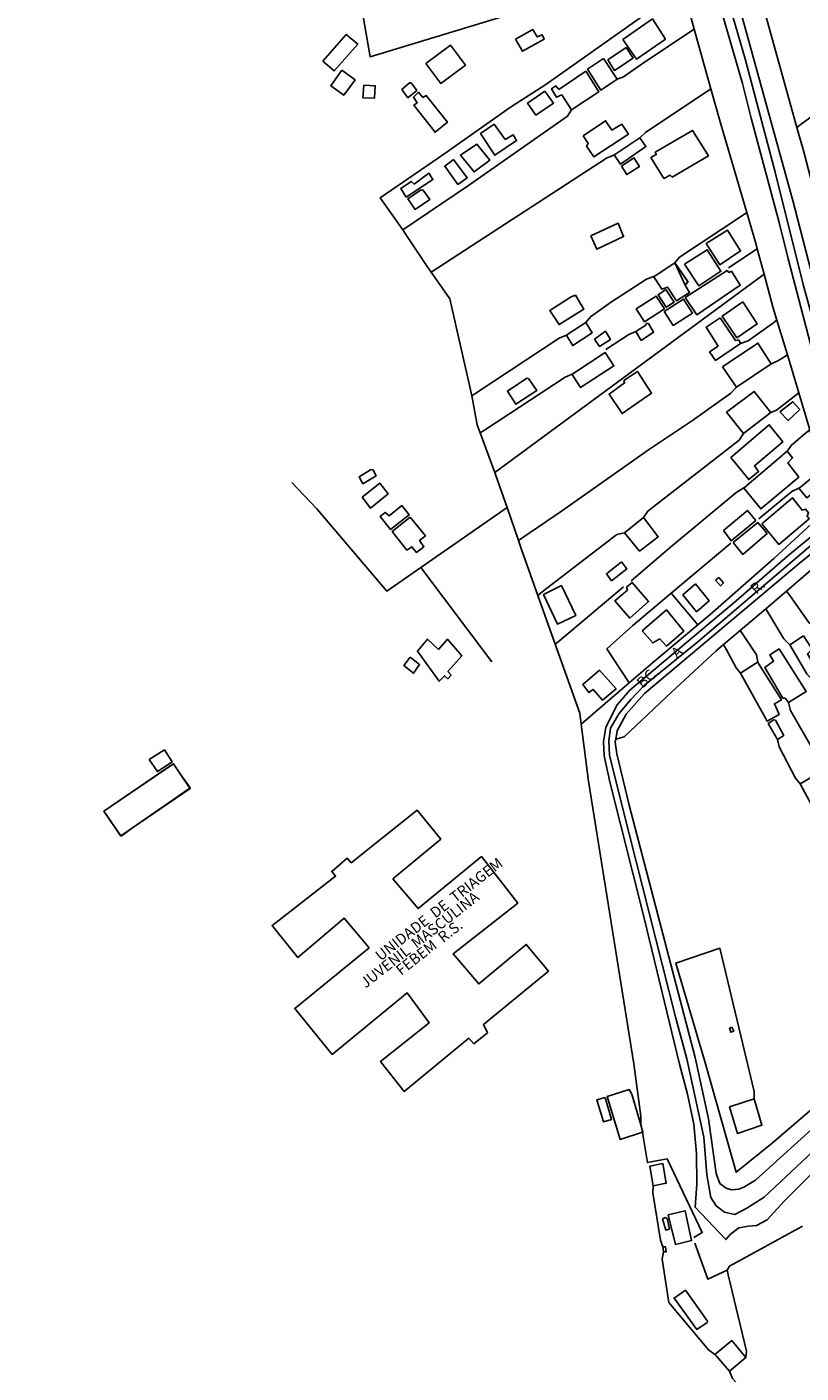
# Model space of a CAD drawing. Units: millimetres. Extents: x 175895 to 178313, y 1668726 to 1671506.
# Drawn here: x 177580 to 177761, y 1670950 to 1671264 of the extents above; entities that cross this region are included whole.
import ezdxf
from ezdxf.enums import TextEntityAlignment as Align

# ---------------------------------------------------------------- set-up
doc = ezdxf.new("R2010")
doc.units = ezdxf.units.MM
doc.header["$MEASUREMENT"] = 0
for name, color, linetype in [('IMAGEM', 7, 'Continuous'), ('V-EDIFICACAO', 7, 'Continuous'), ('V-EDIFICACAO_IDENTIFICADA', 210, 'Continuous'), ('V-EIXO_DE_LOGRADOURO', 3, 'Continuous'), ('V-LOTE', 1, 'Continuous'), ('V-NOME_DOS_LOGRADOUROS', 7, 'Continuous'), ('V-QUADRA', 21, 'Continuous')]:
    doc.layers.add(name, color=color, linetype=linetype)
picture_1 = doc.add_image_def('image1.jpg', size_in_pixel=(4028, 4631))

msp = doc.modelspace()

# ---------------------------------------------------------------- linework, layer by layer
at = {"layer": 'V-EDIFICACAO'}
for points in [[(177719.5, 1671261.14), (177722.66, 1671256.5), (177729.43, 1671261.19), (177726.36, 1671265.92), (177719.5, 1671261.14)], [(177649.47, 1671256.07), (177652.11, 1671253.77), (177657.57, 1671260.03), (177654.88, 1671262.29), (177649.47, 1671256.07)], [(177694.4, 1671261.19), (177696.02, 1671258.37), (177701.13, 1671261.19), (177700.62, 1671262.21), (177699.47, 1671261.7), (177698.49, 1671263.44), (177694.4, 1671261.19)], [(177673.47, 1671255.47), (177676.96, 1671250.87), (177682.72, 1671255.09), (177679.26, 1671259.78), (177673.47, 1671255.47)], [(177715.96, 1671256.33), (177717.54, 1671253.85), (177721.85, 1671256.75), (177720.23, 1671259.22), (177715.96, 1671256.33)], [(177714.94, 1671256.67), (177711.19, 1671254.15), (177714.34, 1671249.25), (177718.18, 1671251.85), (177714.94, 1671256.67)], [(177653.9, 1671253.94), (177651.26, 1671250.32), (177654.33, 1671248.1), (177656.97, 1671251.68), (177653.9, 1671253.94)], [(177704.5, 1671249.46), (177703.86, 1671250.27), (177702.84, 1671249.59), (177703.99, 1671247.63), (177705.22, 1671248.18), (177707.52, 1671244.65), (177713.88, 1671248.91), (177710.81, 1671253.68), (177704.5, 1671249.46)], [(177659.02, 1671250.44), (177658.76, 1671247.5), (177661.49, 1671247.38), (177661.66, 1671250.32), (177659.02, 1671250.44)], [(177670.06, 1671250.96), (177669.67, 1671250.96), (177667.88, 1671249.42), (177669.29, 1671247.5), (177671.38, 1671249.21), (177670.06, 1671250.96)], [(177672.74, 1671247.55), (177671.76, 1671248.78), (177670.57, 1671247.63), (177671.46, 1671246.35), (177670.7, 1671245.76), (177675.64, 1671239.45), (177678.5, 1671241.79), (177673.55, 1671248.06), (177672.74, 1671247.55)], [(177701.26, 1671249.04), (177697.25, 1671246.27), (177699.17, 1671243.45), (177703.3, 1671246.27), (177701.26, 1671249.04)], [(177689.41, 1671241.36), (177686.25, 1671239.15), (177689.58, 1671234.08), (177694.65, 1671237.49), (177693.84, 1671238.85), (177692.01, 1671237.78), (177689.41, 1671241.36)], [(177710.21, 1671238.59), (177711.4, 1671236.85), (177711.02, 1671236.21), (177712.68, 1671233.74), (177720.78, 1671239.02), (177719.25, 1671241.32), (177716.94, 1671239.96), (177715.45, 1671242.13), (177710.21, 1671238.59)], [(177727, 1671234.8), (177727.26, 1671234.25), (177726.02, 1671233.52), (177729.05, 1671228.66), (177730.54, 1671229.43), (177731.01, 1671228.92), (177739.45, 1671233.91), (177735.74, 1671239.87), (177727, 1671234.8)], [(177681.57, 1671234.08), (177684.76, 1671230.2), (177688.43, 1671232.93), (177685.36, 1671236.68), (177681.57, 1671234.08)], [(177717.5, 1671234.16), (177717.62, 1671233.97), (177718.9, 1671231.99), (177724.87, 1671236.08), (177723.47, 1671238.13), (177717.62, 1671234.24), (177717.5, 1671234.16)], [(177679.95, 1671233.1), (177677.9, 1671231.56), (177680.97, 1671227.26), (177683.14, 1671228.83), (177679.95, 1671233.1)], [(177719.16, 1671231.56), (177720.4, 1671229.56), (177723.34, 1671231.43), (177722.06, 1671233.44), (177719.16, 1671231.56)], [(177670.78, 1671227.34), (177670.06, 1671227.98), (177667.63, 1671226.32), (177668.91, 1671224.32), (177675.13, 1671228.41), (177674.19, 1671229.86), (177670.78, 1671227.34)], [(177672.78, 1671225.98), (177672.23, 1671225.89), (177669.29, 1671223.89), (177670.95, 1671221.42), (177674.4, 1671223.72), (177672.78, 1671225.98)], [(177712, 1671215.24), (177713.41, 1671212.12), (177719.63, 1671215.07), (177718.35, 1671218.18), (177712, 1671215.24)], [(177738.94, 1671213.49), (177742.14, 1671208.46), (177746.95, 1671211.74), (177743.88, 1671216.6), (177738.94, 1671213.49)], [(177733.87, 1671208.67), (177737.19, 1671203.6), (177742.35, 1671206.97), (177739.19, 1671212), (177733.87, 1671208.67)], [(177731.61, 1671208.97), (177731.84, 1671208.64), (177734.65, 1671204.55), (177734.72, 1671204.45), (177734.04, 1671203.73), (177734.65, 1671204.55), (177734.68, 1671204.58), (177731.84, 1671208.64), (177731.61, 1671208.97), (177731.11, 1671208.64), (177727, 1671205.95), (177726.66, 1671205.73), (177727, 1671205.21), (177728.58, 1671202.79), (177729.86, 1671203.3), (177732.03, 1671200.1), (177735.06, 1671202.02), (177734.04, 1671203.73)], [(177734.04, 1671200.83), (177736.72, 1671196.82), (177746.87, 1671203.73), (177744.82, 1671206.97), (177744.22, 1671206.71), (177743.8, 1671207.14), (177734.04, 1671200.83)], [(177729.48, 1671202.7), (177727.69, 1671201.51), (177729.6, 1671198.57), (177731.44, 1671199.76), (177729.48, 1671202.7)], [(177707.4, 1671201.04), (177702.45, 1671197.85), (177704.58, 1671194.52), (177710.34, 1671198.1), (177708.38, 1671201.38), (177707.4, 1671201.04)], [(177722.61, 1671198.19), (177724.49, 1671195.2), (177729.22, 1671198.23), (177727.22, 1671201.17), (177722.61, 1671198.19)], [(177729.09, 1671197.59), (177731.22, 1671194.35), (177735.74, 1671197.21), (177733.65, 1671200.45), (177729.09, 1671197.59)], [(177747.46, 1671199.81), (177742.69, 1671196.52), (177746.1, 1671191.41), (177750.83, 1671194.69), (177747.46, 1671199.81)], [(177742.22, 1671196.1), (177738.9, 1671193.92), (177741.71, 1671189.49), (177739.71, 1671188.13), (177741.11, 1671186.12), (177746.95, 1671190.13), (177746.53, 1671190.94), (177745.8, 1671190.81), (177742.22, 1671196.1)], [(177706.29, 1671192.05), (177706.61, 1671191.53), (177707.78, 1671189.62), (177712.34, 1671192.64), (177710.85, 1671195.03), (177706.61, 1671192.26), (177706.29, 1671192.05)], [(177712.89, 1671191.15), (177714.05, 1671189.41), (177716.56, 1671191.03), (177715.41, 1671192.99), (177712.89, 1671191.15)], [(177724.91, 1671194.78), (177724.83, 1671194.39), (177722.49, 1671192.9), (177723.76, 1671190.85), (177726.66, 1671192.73), (177725.43, 1671194.78), (177724.91, 1671194.78)], [(177742.77, 1671184.63), (177745.97, 1671179.9), (177754.07, 1671185.4), (177751, 1671190.22), (177742.77, 1671184.63)], [(177707.61, 1671182.93), (177708.03, 1671182.27), (177709.61, 1671179.81), (177717.37, 1671184.89), (177715.32, 1671188.04), (177708.03, 1671183.21), (177707.61, 1671182.93)], [(177719.71, 1671181.48), (177719.89, 1671180.92), (177716.26, 1671178.28), (177719.29, 1671173.76), (177726.19, 1671178.54), (177722.87, 1671183.57), (177719.71, 1671181.48)], [(177697.46, 1671181.95), (177697.08, 1671182.03), (177692.52, 1671179), (177694.52, 1671175.94), (177699.38, 1671179.13), (177697.46, 1671181.95)], [(177743.71, 1671174.1), (177747.63, 1671169.12), (177754.03, 1671173.98), (177750.15, 1671178.92), (177743.71, 1671174.1)], [(177756.16, 1671174.19), (177758.08, 1671172.1), (177760.76, 1671174.66), (177759.19, 1671176.49), (177756.16, 1671174.19)], [(177744.65, 1671163.49), (177748.87, 1671158.33), (177751.17, 1671160.21), (177750.23, 1671161.53), (177756.8, 1671167.11), (177753.64, 1671171.12), (177744.65, 1671163.49)], [(177747.68, 1671156.37), (177747.84, 1671156.17), (177751.68, 1671151.47), (177760.55, 1671158.93), (177757.99, 1671162.21), (177759.1, 1671163.4), (177757.82, 1671164.94), (177747.84, 1671156.51), (177747.68, 1671156.37)], [(177660.59, 1671160.63), (177657.91, 1671158.97), (177658.8, 1671157.35), (177661.87, 1671159.18), (177661.11, 1671160.68), (177660.59, 1671160.63)], [(177760.55, 1671156.29), (177760.92, 1671155.85), (177762.42, 1671154.07), (177765.75, 1671156.75), (177764.98, 1671159.87), (177760.92, 1671156.59), (177760.55, 1671156.29)], [(177658.59, 1671154.2), (177660.55, 1671151.68), (177664.69, 1671155.01), (177662.77, 1671157.48), (177658.59, 1671154.2)], [(177667.84, 1671152.24), (177664.94, 1671149.89), (177663.96, 1671150.66), (177662.85, 1671149.72), (177665.24, 1671146.65), (177669.59, 1671150.06), (177667.84, 1671152.24)], [(177751.94, 1671148.02), (177755.9, 1671143.16), (177762.98, 1671149.17), (177762.47, 1671149.81), (177762.85, 1671150.53), (177762.08, 1671151.43), (177761.32, 1671151.17), (177759.06, 1671154.07), (177751.94, 1671148.02)], [(177669.8, 1671149.59), (177665.62, 1671146.18), (177669.08, 1671141.88), (177670.23, 1671142.6), (177671.29, 1671141.32), (177673.04, 1671142.65), (177672.02, 1671144.14), (177673.38, 1671145.16), (177669.8, 1671149.59)], [(177724.28, 1671149.47), (177723.9, 1671149.16), (177719.84, 1671145.89), (177723.38, 1671141.62), (177727.73, 1671144.99), (177724.52, 1671149.16), (177724.28, 1671149.47)], [(177742.95, 1671146.44), (177744.74, 1671144.05), (177750.49, 1671148.78), (177748.57, 1671151.13), (177742.95, 1671146.44)], [(177745.2, 1671143.67), (177747.51, 1671140.86), (177753.13, 1671145.76), (177750.96, 1671148.31), (177745.2, 1671143.67)], [(177719.12, 1671139.15), (177715.62, 1671136.29), (177716.86, 1671134.72), (177720.4, 1671137.45), (177719.12, 1671139.15)], [(177741.88, 1671135.48), (177741.11, 1671134.8), (177742.26, 1671133.52), (177742.95, 1671134.21), (177741.88, 1671135.48)], [(177705.14, 1671133.61), (177700.96, 1671131.48), (177704.2, 1671124.57), (177708.46, 1671126.62), (177705.14, 1671133.61)], [(177720.31, 1671133.18), (177720.57, 1671132.54), (177717.58, 1671129.99), (177721.08, 1671125.98), (177725.47, 1671129.82), (177721.68, 1671134.33), (177720.31, 1671133.18)], [(177736.42, 1671133.95), (177733.48, 1671131.44), (177736.68, 1671127.47), (177739.66, 1671130.03), (177736.42, 1671133.95)], [(177724.02, 1671123.04), (177726.45, 1671120.18), (177728.07, 1671121.12), (177729.65, 1671119.46), (177733.74, 1671122.95), (177729.65, 1671127.9), (177724.02, 1671123.04)], [(177676.41, 1671118.65), (177673.89, 1671121.08), (177671.51, 1671118.22), (177676.62, 1671111.23), (177677.86, 1671112.51), (177678.62, 1671111.83), (177679.39, 1671112.64), (177678.62, 1671113.53), (177681.91, 1671117.2), (177678.5, 1671121.04), (177676.41, 1671118.65)], [(177761.61, 1671121.84), (177758.42, 1671119.76), (177762.42, 1671112.94), (177763.06, 1671112.3), (177765.02, 1671113.49), (177762.55, 1671117.63), (177763.66, 1671118.69), (177761.61, 1671121.84)], [(177669.84, 1671116.82), (177668.35, 1671114.94), (177670.61, 1671113.11), (177672.02, 1671115.11), (177669.84, 1671116.82)], [(177755.99, 1671118.82), (177753.77, 1671117.41), (177754.67, 1671115.92), (177752.62, 1671114.43), (177756.84, 1671107.31), (177757.4, 1671107.27), (177758.12, 1671106.24), (177762.3, 1671108.84), (177755.99, 1671118.82)], [(177714.05, 1671113.83), (177710.12, 1671110.51), (177711.53, 1671108.59), (177712.55, 1671109.31), (177714.73, 1671106.8), (177717.88, 1671109.44), (177714.05, 1671113.83)], [(177750.96, 1671115.71), (177750.47, 1671115.4), (177746.91, 1671113.15), (177753.18, 1671101.9), (177755.99, 1671103.47), (177754.84, 1671105.99), (177756.5, 1671106.88), (177751.15, 1671115.4), (177750.96, 1671115.71)], [(177754.71, 1671102.19), (177753.43, 1671101.34), (177755.56, 1671097.59), (177757.05, 1671098.57), (177755.09, 1671102.11), (177754.71, 1671102.19)], [(177608.89, 1671092.95), (177610.81, 1671090.13), (177614.22, 1671092.39), (177612.43, 1671095.2), (177608.89, 1671092.95)], [(177602.31, 1671075.11), (177605.03, 1671076.97), (177618.48, 1671086.17), (177618.4, 1671086.29), (177616.15, 1671089.64), (177614.6, 1671091.96), (177614.55, 1671091.92), (177598.32, 1671080.88), (177602.28, 1671075.09)], [(177602.31, 1671075.11), (177602.33, 1671075.09), (177605.03, 1671076.97), (177618.4, 1671086.29), (177618.48, 1671086.34), (177616.15, 1671089.64), (177614.55, 1671091.92), (177614.52, 1671091.96), (177598.32, 1671080.88)], [(177766.18, 1671090.35), (177765.51, 1671089.96), (177760.89, 1671087.28), (177767.75, 1671074.57), (177771.89, 1671077.05), (177767.5, 1671085.23), (177768.78, 1671086.04), (177766.42, 1671089.96), (177766.18, 1671090.35)], [(177744.95, 1671030.41), (177744.39, 1671030.2), (177744.65, 1671029.26), (177745.37, 1671029.52), (177744.95, 1671030.41)], [(177715.32, 1671014.05), (177713.41, 1671013.49), (177714.94, 1671008.34), (177716.86, 1671008.89), (177715.32, 1671014.05)], [(177724.09, 1671005.89), (177724.15, 1671005.91), (177723.65, 1671007.63), (177721.55, 1671014.81), (177720.91, 1671015.88), (177715.84, 1671014.26), (177718.86, 1671004.2)], [(177744.39, 1671011.83), (177746.27, 1671005.61), (177751.94, 1671007.53), (177750.11, 1671013.71), (177744.39, 1671011.83)], [(177725.81, 1670998.02), (177726.53, 1670993.42), (177729.6, 1670994.01), (177728.84, 1670998.57), (177725.81, 1670998.02)], [(177729.39, 1670986), (177728.75, 1670985.7), (177729.48, 1670983.06), (177730.33, 1670983.27), (177729.82, 1670985.74), (177729.39, 1670986)], [(177730.07, 1670986.64), (177731.73, 1670979.69), (177735.53, 1670980.59), (177733.99, 1670987.58), (177730.07, 1670986.64)], [(177728.84, 1670979.14), (177728.89, 1670978.69), (177728.96, 1670977.94), (177729.6, 1670977.99), (177729.43, 1670979.18), (177729.41, 1670979.18), (177728.84, 1670979.14)], [(177734.12, 1670969.03), (177731.44, 1670967.16), (177736.72, 1670959.87), (177739.19, 1670961.49), (177739.24, 1670961.79), (177734.12, 1670969.03)], [(177740.98, 1670953.99), (177741.34, 1670953.58), (177744.39, 1670950.07), (177748.19, 1670953.26), (177744.91, 1670957.23), (177741.34, 1670954.29), (177740.98, 1670953.99)]]:
    msp.add_lwpolyline(points, close=True, dxfattribs=at)
at = {"layer": 'V-EDIFICACAO_IDENTIFICADA'}
msp.add_lwpolyline([(177651.59, 1671024.08), (177669.15, 1671038.46), (177674.26, 1671031.48), (177662.88, 1671022.4), (177668.42, 1671015.42), (177683.54, 1671027.85), (177684.69, 1671026.59), (177687.86, 1671029.1), (177686.92, 1671031.06), (177702.11, 1671043.49), (177696.92, 1671049.78), (177685.84, 1671040.56), (177679.89, 1671047.61), (177694.97, 1671059.41), (177686.51, 1671070.3), (177671.72, 1671058.15), (177665.78, 1671065.06), (177676.97, 1671074.35), (177671.46, 1671081.12), (177656.06, 1671068.83), (177655.12, 1671069.88), (177651.52, 1671066.81), (177652.42, 1671065.69), (177638.52, 1671054.88), (177637.6, 1671054.16), (177637.6, 1671054.16), (177638.45, 1671053.1), (177643.61, 1671046.71), (177654.41, 1671055.92), (177660.24, 1671048.94), (177642.88, 1671034.83), (177651.59, 1671024.08)], close=True, dxfattribs=at)
at = {"layer": 'V-EIXO_DE_LOGRADOURO'}
for points in [[(177774.05, 1671158.13), (177773.77, 1671159.18), (177773.77, 1671159.19), (177768.68, 1671178.2), (177761.56, 1671203.9), (177755, 1671230.16), (177748.02, 1671256.56), (177744.24, 1671269.69), (177741.78, 1671279.4), (177741.11, 1671282.05), (177739.29, 1671293.74)], [(177809.4, 1671044.21), (177752.43, 1670990.78), (177748.43, 1670988.2), (177745.63, 1670986.66), (177743.22, 1670987.22), (177741.27, 1670988.75), (177739.98, 1670990.64), (177739.08, 1670995.95), (177738.4, 1671004.75), (177734.44, 1671023.05), (177731.88, 1671032.55), (177719.36, 1671081.71), (177716.37, 1671094), (177716.19, 1671097.28), (177716.62, 1671100.28), (177718.53, 1671103.63), (177721.34, 1671106.98), (177724.54, 1671110.33), (177737, 1671120.46), (177768.62, 1671147.42)]]:
    msp.add_lwpolyline(points, dxfattribs=at)
at = {"layer": 'V-LOTE'}
for points in [[(177732.96, 1671279.32), (177695.36, 1671267.65), (177660.45, 1671257.05), (177658.47, 1671268.77)], [(177668.11, 1671216.63), (177662.78, 1671224.12), (177677.66, 1671234.33), (177693.22, 1671245.34), (177701.5, 1671250.6), (177726.2, 1671268.06), (177732.82, 1671272.42), (177733.91, 1671273.14)], [(177733.91, 1671273.14), (177734.46, 1671269.53), (177736.14, 1671263.52)], [(177752.11, 1671269.43), (177760.11, 1671240.59)], [(177736.14, 1671263.52), (177724.27, 1671255.62), (177719.65, 1671252.38), (177718.18, 1671251.85)], [(177736.14, 1671263.52), (177740.03, 1671249.55)], [(177760.11, 1671240.59), (177761.14, 1671241.34), (177784.31, 1671258.32), (177786.17, 1671259.18)], [(177723.47, 1671238.13), (177724.75, 1671239.36), (177740.03, 1671249.55)], [(177740.03, 1671249.55), (177742.18, 1671241.85), (177748.4, 1671220.67)], [(177707.52, 1671244.65), (177706.53, 1671243.18), (177683.23, 1671226.87), (177668.11, 1671216.63)], [(177760.11, 1671240.59), (177761.7, 1671234.84), (177764.91, 1671222.55)], [(177674.76, 1671206.76), (177715.62, 1671233.4), (177717.5, 1671234.16)], [(177748.4, 1671220.67), (177747.39, 1671220), (177732.73, 1671210.3), (177731.61, 1671208.97)], [(177748.4, 1671220.67), (177750.58, 1671213.27), (177750.86, 1671212.23)], [(177674.76, 1671206.76), (177673.81, 1671208.12), (177668.51, 1671216.07), (177668.11, 1671216.63)], [(177750.86, 1671212.23), (177744.12, 1671207.77)], [(177750.86, 1671212.23), (177752.45, 1671206.33)], [(177684.18, 1671177.88), (177683.9, 1671179.3), (177679.11, 1671200.56), (177674.76, 1671206.76)], [(177689.57, 1671159.97), (177752.45, 1671206.33)], [(177726.66, 1671205.73), (177725, 1671205.12), (177716.85, 1671199.81), (177711.94, 1671196.36), (177710.85, 1671195.03)], [(177752.45, 1671206.33), (177754.5, 1671198.7), (177755.45, 1671195.54)], [(177755.45, 1671195.54), (177754.44, 1671194.81), (177748.75, 1671190.75), (177746.95, 1671190.13)], [(177755.45, 1671195.54), (177757.89, 1671187.44)], [(177722.49, 1671192.9), (177720.85, 1671192.21), (177715.47, 1671188.69)], [(177706.29, 1671192.05), (177704.61, 1671191.34), (177685.18, 1671178.54), (177684.18, 1671177.88)], [(177757.89, 1671187.44), (177756.85, 1671186.77), (177755.67, 1671186.03), (177754.07, 1671185.4)], [(177757.89, 1671187.44), (177760.55, 1671178.58)], [(177686.19, 1671169.25), (177687.19, 1671169.9), (177706.03, 1671182.23), (177707.61, 1671182.93)], [(177745.97, 1671179.9), (177744.68, 1671178.49), (177735.71, 1671172.09), (177725.45, 1671165.29), (177705.18, 1671150.96), (177696.09, 1671144.82), (177695.08, 1671144.14)], [(177686.19, 1671169.25), (177685.5, 1671171.14), (177684.18, 1671177.88)], [(177760.55, 1671178.58), (177759.49, 1671177.77), (177755.36, 1671174.57), (177754.03, 1671173.98)], [(177760.55, 1671178.58), (177763.13, 1671169.98)], [(177689.57, 1671159.97), (177686.19, 1671169.25)], [(177724.28, 1671149.47), (177725.31, 1671150.94), (177746.65, 1671167.54), (177747.63, 1671169.12)], [(177763.13, 1671169.98), (177766.18, 1671159.87), (177768.23, 1671152.34), (177754.75, 1671139.86), (177739.77, 1671126.75), (177736.99, 1671124.42)], [(177757.82, 1671164.94), (177758.84, 1671166.4), (177762.07, 1671169.1), (177763.13, 1671169.98)], [(177672.34, 1671137.82), (177664.37, 1671132.29), (177648.06, 1671151.46), (177642.2, 1671157.66)], [(177692.45, 1671151.8), (177690.78, 1671156.67), (177689.57, 1671159.97)], [(177721.4, 1671134.68), (177730.56, 1671142.56), (177745.84, 1671155.25), (177747.68, 1671156.37)], [(177760.55, 1671156.29), (177758.92, 1671155.51), (177751.21, 1671149.18)], [(177692.45, 1671151.8), (177672.34, 1671137.82)], [(177695.08, 1671144.14), (177692.45, 1671151.8)], [(177699.63, 1671131.29), (177700.67, 1671132.09), (177718.07, 1671145.5), (177719.84, 1671145.89)], [(177699.63, 1671131.29), (177695.81, 1671142.02), (177695.08, 1671144.14)], [(177744.69, 1671143.5), (177730.72, 1671131.78)], [(177672.34, 1671137.82), (177688.9, 1671115.8)], [(177763.38, 1671137.14), (177757.69, 1671132.3)], [(177719.6, 1671133.26), (177704.76, 1671120.75), (177703.7, 1671119.86)], [(177703.7, 1671119.86), (177699.63, 1671131.29)], [(177730.72, 1671131.78), (177721.8, 1671124.29), (177715.75, 1671118.82), (177720.96, 1671110.86)], [(177730.72, 1671131.78), (177736.14, 1671125.43), (177736.99, 1671124.42)], [(177757.69, 1671132.3), (177752.84, 1671128.18)], [(177757.69, 1671132.3), (177758.44, 1671131.23), (177762.88, 1671124.93), (177764.26, 1671123.76)], [(177752.84, 1671128.18), (177746.88, 1671123.12)], [(177758.42, 1671119.76), (177757.04, 1671121.1), (177753.53, 1671127.01), (177752.84, 1671128.18)], [(177736.99, 1671124.42), (177726.37, 1671115.53), (177720.96, 1671110.86)], [(177746.88, 1671123.12), (177742.99, 1671119.8)], [(177746.88, 1671123.12), (177747.58, 1671122.06), (177750.66, 1671117.4), (177750.96, 1671115.71)], [(177709.73, 1671101.17), (177709.42, 1671103.78), (177703.7, 1671119.86)], [(177742.99, 1671119.8), (177741.25, 1671118.33), (177730.81, 1671108.67), (177719.81, 1671098.22), (177717.81, 1671097.68)], [(177742.99, 1671119.8), (177743.56, 1671118.74), (177745.93, 1671114.4), (177746.91, 1671113.15)], [(177720.96, 1671110.86), (177709.73, 1671101.17)], [(177758.12, 1671106.24), (177758.6, 1671104.39), (177765.77, 1671091.96), (177766.18, 1671090.35)], [(177709.73, 1671101.17), (177711.42, 1671087.92), (177722.02, 1671021.88), (177723.71, 1671009.63), (177723.65, 1671007.63)], [(177755.56, 1671097.59), (177755.96, 1671095.91), (177759.81, 1671088.63), (177760.89, 1671087.28)], [(177773.36, 1671019.12), (177763.71, 1671011.39), (177754.35, 1671003.37), (177745.96, 1670996.57), (177738.79, 1671021.85), (177731.81, 1671045.43), (177742.15, 1671048.86), (177750.13, 1671015.42), (177750.11, 1671013.71)], [(177724.09, 1671005.89), (177724.33, 1671004.42), (177725.26, 1670998.8), (177729.83, 1670999.67), (177738.02, 1670982.49), (177736.04, 1670981.34)], [(177726.53, 1670993.42), (177726.45, 1670991.73), (177728.25, 1670980.69), (177728.84, 1670979.14)], [(177743.81, 1670973.71), (177744.38, 1670974.63), (177761.41, 1670983.94)], [(177743.81, 1670973.71), (177742.83, 1670973.24), (177739.35, 1670971.56), (177736.27, 1670980.01)], [(177728.96, 1670977.94), (177728.68, 1670976.25), (177730.24, 1670966.16), (177739.5, 1670955.1), (177740.98, 1670953.99)], [(177748.19, 1670953.26), (177748.37, 1670954.75), (177744.07, 1670972.63), (177743.81, 1670973.71)], [(177752.69, 1670923.93), (177753.79, 1670925.24), (177753.91, 1670927.08), (177753.16, 1670934.92), (177752.14, 1670939.92), (177745.98, 1670947.39), (177745.1, 1670948.43), (177744.39, 1670950.07)]]:
    msp.add_lwpolyline(points, dxfattribs=at)
at = {"layer": 'V-QUADRA'}
for points in [[(177764.42, 1671185.53), (177758, 1671210.16), (177756, 1671218.4), (177749.46, 1671242.7), (177747.43, 1671250.8), (177740.56, 1671274.47)], [(177746.24, 1671270.26), (177759.24, 1671223.2), (177774.98, 1671162.39)], [(177774.88, 1671007.58), (177757.16, 1670989.84), (177753.2, 1670985.44), (177750.64, 1670984.11), (177748.84, 1670983.97), (177746.54, 1670983.55), (177744.6, 1670982.09), (177743.48, 1670980.83), (177736.32, 1670988.37), (177736.77, 1670993.75), (177736.64, 1671000.94), (177736.08, 1671007.78), (177734.55, 1671014.83), (177732.7, 1671021.81), (177724.44, 1671055.88), (177716.4, 1671087.74), (177715.12, 1671093.82), (177714.99, 1671097.1), (177715.51, 1671100.49), (177718.12, 1671105.69), (177721.09, 1671109.15), (177745.89, 1671130.03), (177758.01, 1671140.54), (177770.49, 1671150.82)], [(177772.43, 1671148.34), (177760.66, 1671138.7), (177724.51, 1671108.4), (177720.26, 1671103.51), (177718.14, 1671099.67), (177717.81, 1671097.68), (177717.81, 1671097.68), (177717.7, 1671097.01), (177718.1, 1671094.29), (177720.94, 1671082.28), (177736.34, 1671023.36), (177736.34, 1671023.36), (177739.47, 1671009.04), (177741.27, 1670996.26), (177742.13, 1670993.96), (177743.57, 1670992.84), (177744.83, 1670992.49), (177746.56, 1670992.63), (177747.71, 1670993.04), (177750.41, 1670994.72), (177780.8, 1671022.17)]]:
    msp.add_lwpolyline(points, dxfattribs=at)

# ---------------------------------------------------------------- texts
at = {"layer": 'V-NOME_DOS_LOGRADOUROS'}
for s, rotation, p in [('R.', 42, (177751.13, 1671130.82)), ('A', 42, (177732.68, 1671115.86)), ('BC.', 42, (177724.6, 1671108.88)), ('JUVENIL  MASCULINA', 38, (177659.87, 1671038.81)), ('FEBEM  R.S.', 38, (177668.2, 1671041.77))]:
    msp.add_text(s, height=2.5, rotation=rotation, dxfattribs=at).set_placement(p, align=Align.BOTTOM_LEFT)
msp.add_text('UNIDADE  DE  TRIAGEM', height=2.5, rotation=38, dxfattribs=at).set_placement((177676.54, 1671058), align=Align.MIDDLE_CENTER)

# ---------------------------------------------------------------- referenced raster images: frames only (the image files are external)
at = {"layer": 'IMAGEM'}
image = msp.add_image(picture_1, insert=(175895.21, 1668726.37), size_in_units=(2417.69, 2779.62), dxfattribs=at)
image.dxf.flags = 7

doc.saveas('drawing.dxf')
